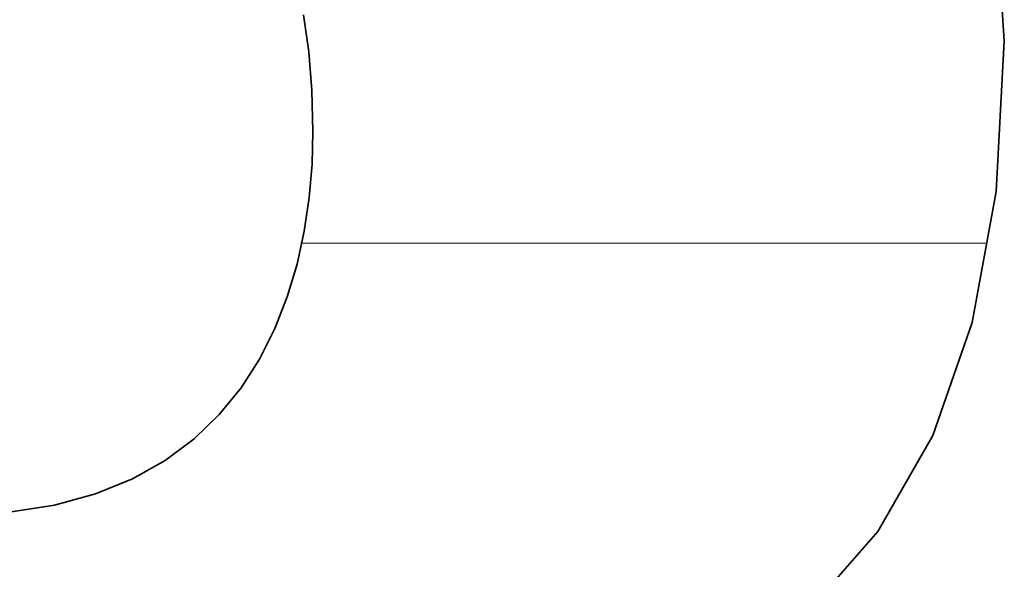
# Model space of a CAD drawing. Units: millimetres. Extents: x 59 to 11996, y 24 to 8424.
# Drawn here: x 8380 to 8399, y 288 to 298 of the extents above; entities that cross this region are included whole.
import ezdxf

# ---------------------------------------------------------------- set-up
doc = ezdxf.new("R2010")
doc.units = ezdxf.units.MM
doc.header["$MEASUREMENT"] = 0
doc.layers.add('(1) Shape lines', color=7, linetype='Continuous', lineweight=35)
doc.layers.add('(9) Sheet', color=7, linetype='Continuous', lineweight=35)

# ---------------------------------------------------------------- blocks, each defined once
blk = doc.blocks.new('HATCH_438_adda8f27-dc2c-49cf-a5f5-d7eef22ca6df')
at = {"layer": '(1) Shape lines', "color": 0, "lineweight": 9}
blk.add_line((8385.452, 294), (8385.294, 294), dxfattribs=at)
blk = doc.blocks.new('HATCH_443_cd36b072-bb95-4f19-96db-aa44dc418df2')
at = {"layer": '(1) Shape lines', "color": 0, "lineweight": 9}
blk.add_line((8385.452, 294), (8385.452, 294), dxfattribs=at)
blk = doc.blocks.new('HATCH_444_0f5e21ec-9071-4bd3-91b4-f364d8d19fc8')
at = {"layer": '(1) Shape lines', "color": 0, "lineweight": 9}
blk.add_line((8385.459, 294), (8385.452, 294), dxfattribs=at)
blk = doc.blocks.new('HATCH_449_f2ee38ca-f9e3-4e86-8cf1-90d991a30758')
at = {"layer": '(1) Shape lines', "color": 0, "lineweight": 9}
blk.add_line((8385.461, 294), (8385.459, 294), dxfattribs=at)
blk = doc.blocks.new('HATCH_450_8f69dca4-2c9b-415b-a2f5-b3c8a832dc18')
at = {"layer": '(1) Shape lines', "color": 0, "lineweight": 9}
blk.add_line((8385.532, 294), (8385.461, 294), dxfattribs=at)
blk = doc.blocks.new('HATCH_455_1e391dd2-8a87-4227-afac-30ec6daf45ef')
at = {"layer": '(1) Shape lines', "color": 0, "lineweight": 9}
blk.add_line((8385.537, 294), (8385.532, 294), dxfattribs=at)
blk = doc.blocks.new('HATCH_456_24b39a44-060f-4cd9-9665-3dddfbc64d1b')
at = {"layer": '(1) Shape lines', "color": 0, "lineweight": 9}
blk.add_line((8385.545, 294), (8385.537, 294), dxfattribs=at)
blk = doc.blocks.new('HATCH_459_4f522183-6a77-450f-8780-e215a54d73d5')
at = {"layer": '(1) Shape lines', "color": 0, "lineweight": 9}
blk.add_line((8385.698, 294), (8385.545, 294), dxfattribs=at)
blk = doc.blocks.new('HATCH_460_1e73250e-24d4-4d6d-96f5-01f749f8cadc')
at = {"layer": '(1) Shape lines', "color": 0, "lineweight": 9}
blk.add_line((8385.999, 294), (8385.698, 294), dxfattribs=at)
blk = doc.blocks.new('HATCH_463_5894f3c1-9bd3-4b9b-b3a8-512397ff582e')
at = {"layer": '(1) Shape lines', "color": 0, "lineweight": 9}
blk.add_line((8386.01, 294), (8385.999, 294), dxfattribs=at)
blk = doc.blocks.new('HATCH_464_77a9d638-8517-49b0-b1b5-13cd9abb3eae')
at = {"layer": '(1) Shape lines', "color": 0, "lineweight": 9}
blk.add_line((8386.032, 294), (8386.01, 294), dxfattribs=at)
blk = doc.blocks.new('HATCH_467_2878fe34-7425-40bc-93d2-2df2d3888383')
at = {"layer": '(1) Shape lines', "color": 0, "lineweight": 9}
blk.add_line((8386.243, 294), (8386.032, 294), dxfattribs=at)
blk = doc.blocks.new('HATCH_468_9478cc5c-a9ca-4bd5-b3f3-ac5253e5ea79')
at = {"layer": '(1) Shape lines', "color": 0, "lineweight": 9}
blk.add_line((8386.676, 294), (8386.243, 294), dxfattribs=at)
blk = doc.blocks.new('HATCH_473_3832b5a3-92fc-4fe4-9de0-f0205cc51b1c')
at = {"layer": '(1) Shape lines', "color": 0, "lineweight": 9}
blk.add_line((8386.683, 294), (8386.676, 294), dxfattribs=at)
blk = doc.blocks.new('HATCH_474_d8de0088-007e-49f5-a027-9d9283a4f6c7')
at = {"layer": '(1) Shape lines', "color": 0, "lineweight": 9}
blk.add_line((8386.697, 294), (8386.683, 294), dxfattribs=at)
blk = doc.blocks.new('HATCH_479_b1b7c890-bde3-4a46-af08-93615fe35296')
at = {"layer": '(1) Shape lines', "color": 0, "lineweight": 9}
blk.add_line((8386.991, 294), (8386.697, 294), dxfattribs=at)
blk = doc.blocks.new('HATCH_480_82a338cf-729c-4ea9-b061-b6fc49f90dbb')
at = {"layer": '(1) Shape lines', "color": 0, "lineweight": 9}
blk.add_line((8387.597, 294), (8386.991, 294), dxfattribs=at)
blk = doc.blocks.new('HATCH_485_fcb3f35f-5e39-43d8-b6a7-bf8af1201292')
at = {"layer": '(1) Shape lines', "color": 0, "lineweight": 9}
blk.add_line((8387.691, 294), (8387.597, 294), dxfattribs=at)
blk = doc.blocks.new('HATCH_486_8677590c-3bc4-4b3b-8af3-2579f7589c4f')
at = {"layer": '(1) Shape lines', "color": 0, "lineweight": 9}
blk.add_line((8387.887, 294), (8387.691, 294), dxfattribs=at)
blk = doc.blocks.new('HATCH_491_01ace143-454e-4913-a61e-e2cae84d9fb1')
at = {"layer": '(1) Shape lines', "color": 0, "lineweight": 9}
blk.add_line((8388.117, 294), (8387.887, 294), dxfattribs=at)
blk = doc.blocks.new('HATCH_492_8237484a-ffde-43a7-a6f2-3aefcd5c94f5')
at = {"layer": '(1) Shape lines', "color": 0, "lineweight": 9}
blk.add_line((8388.595, 294), (8388.117, 294), dxfattribs=at)
blk = doc.blocks.new('HATCH_497_d1f42376-01a7-46f2-ad5e-0b7ead3ed5a7')
at = {"layer": '(1) Shape lines', "color": 0, "lineweight": 9}
blk.add_line((8388.869, 294), (8388.595, 294), dxfattribs=at)
blk = doc.blocks.new('HATCH_498_6f5e8879-b1c5-4b42-8ffd-8d797539855f')
at = {"layer": '(1) Shape lines', "color": 0, "lineweight": 9}
blk.add_line((8389.444, 294), (8388.869, 294), dxfattribs=at)
blk = doc.blocks.new('HATCH_505_0c3e6f64-cb7e-4bca-b5d6-bdc036b4003f')
at = {"layer": '(1) Shape lines', "color": 0, "lineweight": 9}
for p, q in [((8389.674, 308), (8389.444, 308)), ((8390.046, 301), (8389.444, 301)), ((8390.417, 294), (8389.444, 294)), ((8390.789, 287), (8389.444, 287))]:
    blk.add_line(p, q, dxfattribs=at)
blk = doc.blocks.new('HATCH_506_02e8a167-3796-4c5e-9d53-dcf4b881c61f')
at = {"layer": '(1) Shape lines', "color": 0, "lineweight": 9}
for p, q in [((8390.94, 308), (8389.674, 308)), ((8390.94, 301), (8390.046, 301)), ((8390.94, 294), (8390.417, 294)), ((8390.94, 287), (8390.789, 287))]:
    blk.add_line(p, q, dxfattribs=at)
blk = doc.blocks.new('HATCH_513_5f1e37b2-bf7e-4b1c-b723-f928b7b5e24a')
at = {"layer": '(1) Shape lines', "color": 0, "lineweight": 9}
for p, q in [((8391.047, 308), (8390.94, 308)), ((8391.237, 301), (8390.94, 301)), ((8391.428, 294), (8390.94, 294)), ((8391.619, 287), (8390.94, 287))]:
    blk.add_line(p, q, dxfattribs=at)
blk = doc.blocks.new('HATCH_514_f856ad6d-76fe-4880-878d-d0d97b1d3680')
at = {"layer": '(1) Shape lines', "color": 0, "lineweight": 9}
for p, q in [((8391.689, 308), (8391.047, 308)), ((8391.689, 301), (8391.237, 301)), ((8391.689, 294), (8391.428, 294)), ((8391.689, 287), (8391.619, 287))]:
    blk.add_line(p, q, dxfattribs=at)
blk = doc.blocks.new('HATCH_521_25a553d3-195f-4f73-b89e-a32c0ab9ebd0')
at = {"layer": '(1) Shape lines', "color": 0, "lineweight": 9}
for p, q in [((8391.776, 308), (8391.689, 308)), ((8391.947, 301), (8391.689, 301)), ((8392.118, 294), (8391.689, 294)), ((8392.289, 287), (8391.689, 287))]:
    blk.add_line(p, q, dxfattribs=at)
blk = doc.blocks.new('HATCH_522_1d8df447-64ad-48bd-9fe6-61d5c7eecb0c')
at = {"layer": '(1) Shape lines', "color": 0, "lineweight": 9}
for p, q in [((8392.344, 308), (8391.776, 308)), ((8392.344, 301), (8391.947, 301)), ((8392.344, 294), (8392.118, 294)), ((8392.344, 287), (8392.289, 287))]:
    blk.add_line(p, q, dxfattribs=at)
blk = doc.blocks.new('HATCH_529_8250e77f-ea8f-46d7-8bf2-adbcbefd204a')
at = {"layer": '(1) Shape lines', "color": 0, "lineweight": 9}
for p, q in [((8392.44, 308), (8392.344, 308)), ((8392.651, 301), (8392.344, 301)), ((8392.862, 294), (8392.344, 294)), ((8393.073, 287), (8392.344, 287))]:
    blk.add_line(p, q, dxfattribs=at)
blk = doc.blocks.new('HATCH_530_fa097e34-677f-4f49-b304-7c024f632224')
at = {"layer": '(1) Shape lines', "color": 0, "lineweight": 9}
for p, q in [((8393.129, 308), (8392.44, 308)), ((8393.129, 301), (8392.651, 301)), ((8393.129, 294), (8392.862, 294)), ((8393.129, 287), (8393.073, 287))]:
    blk.add_line(p, q, dxfattribs=at)
blk = doc.blocks.new('HATCH_537_51b67c32-5eef-4072-8612-29fc6223a274')
at = {"layer": '(1) Shape lines', "color": 0, "lineweight": 9}
for p, q in [((8393.137, 308), (8393.129, 308)), ((8393.157, 301), (8393.129, 301)), ((8393.176, 294), (8393.129, 294)), ((8393.196, 287), (8393.129, 287))]:
    blk.add_line(p, q, dxfattribs=at)
blk = doc.blocks.new('HATCH_538_577ef9d2-e916-4aa7-b962-4e0a222542a8')
at = {"layer": '(1) Shape lines', "color": 0, "lineweight": 9}
for p, q in [((8393.201, 308), (8393.137, 308)), ((8393.201, 301), (8393.157, 301)), ((8393.201, 294), (8393.176, 294)), ((8393.201, 287), (8393.196, 287))]:
    blk.add_line(p, q, dxfattribs=at)
blk = doc.blocks.new('HATCH_545_8f2ae1c4-6343-48ac-ae52-b6a73efe074d')
at = {"layer": '(1) Shape lines', "color": 0, "lineweight": 9}
for p, q in [((8393.249, 308), (8393.201, 308)), ((8393.374, 301), (8393.201, 301)), ((8393.498, 294), (8393.201, 294)), ((8393.622, 287), (8393.201, 287))]:
    blk.add_line(p, q, dxfattribs=at)
blk = doc.blocks.new('HATCH_546_b9039112-7dfa-440d-979f-28cbe21af874')
at = {"layer": '(1) Shape lines', "color": 0, "lineweight": 9}
for p, q in [((8393.65, 308), (8393.249, 308)), ((8393.65, 301), (8393.374, 301)), ((8393.65, 294), (8393.498, 294)), ((8393.65, 287), (8393.622, 287))]:
    blk.add_line(p, q, dxfattribs=at)
blk = doc.blocks.new('HATCH_553_3fd2dff1-0469-498f-930f-81941f8994a3')
at = {"layer": '(1) Shape lines', "color": 0, "lineweight": 9}
for p, q in [((8393.651, 308), (8393.65, 308)), ((8393.652, 301), (8393.65, 301)), ((8393.653, 294), (8393.65, 294)), ((8393.654, 287), (8393.65, 287))]:
    blk.add_line(p, q, dxfattribs=at)
blk = doc.blocks.new('HATCH_554_1520f4a2-d99b-4f49-8ca1-177f28975072')
at = {"layer": '(1) Shape lines', "color": 0, "lineweight": 9}
for p, q in [((8393.654, 308), (8393.651, 308)), ((8393.654, 301), (8393.652, 301)), ((8393.654, 294), (8393.653, 294)), ((8393.654, 287), (8393.654, 287))]:
    blk.add_line(p, q, dxfattribs=at)
blk = doc.blocks.new('HATCH_561_0f8b4a2d-c8e5-4bbc-8980-6ea070f1d489')
at = {"layer": '(1) Shape lines', "color": 0, "lineweight": 9}
for p, q in [((8393.686, 308), (8393.654, 308)), ((8393.778, 301), (8393.654, 301)), ((8393.869, 294), (8393.654, 294)), ((8393.96, 287), (8393.654, 287))]:
    blk.add_line(p, q, dxfattribs=at)
blk = doc.blocks.new('HATCH_562_071926bf-1e6c-470a-b530-1c5917216b47')
at = {"layer": '(1) Shape lines', "color": 0, "lineweight": 9}
for p, q in [((8393.977, 308), (8393.686, 308)), ((8393.977, 301), (8393.778, 301)), ((8393.977, 294), (8393.869, 294)), ((8393.977, 287), (8393.96, 287))]:
    blk.add_line(p, q, dxfattribs=at)
blk = doc.blocks.new('HATCH_569_da27d7b0-537f-4e7a-bda2-419fb93a911d')
at = {"layer": '(1) Shape lines', "color": 0, "lineweight": 9}
for p, q in [((8393.994, 308), (8393.977, 308)), ((8394.046, 301), (8393.977, 301)), ((8394.099, 294), (8393.977, 294)), ((8394.151, 287), (8393.977, 287))]:
    blk.add_line(p, q, dxfattribs=at)
blk = doc.blocks.new('HATCH_570_057ae803-1725-4252-b07d-d94f797e2a4c')
at = {"layer": '(1) Shape lines', "color": 0, "lineweight": 9}
for p, q in [((8394.16, 308), (8393.994, 308)), ((8394.16, 301), (8394.046, 301)), ((8394.16, 294), (8394.099, 294)), ((8394.16, 287), (8394.151, 287))]:
    blk.add_line(p, q, dxfattribs=at)
blk = doc.blocks.new('HATCH_577_9a6ec5eb-73ad-4438-81fa-92486405c663')
at = {"layer": '(1) Shape lines', "color": 0, "lineweight": 9}
for p, q in [((8394.194, 308), (8394.16, 308)), ((8394.313, 301), (8394.16, 301)), ((8394.431, 294), (8394.16, 294)), ((8394.55, 287), (8394.16, 287))]:
    blk.add_line(p, q, dxfattribs=at)
blk = doc.blocks.new('HATCH_578_6ac8524b-f6f4-4966-9673-6ced81e4c9f1')
at = {"layer": '(1) Shape lines', "color": 0, "lineweight": 9}
for p, q in [((8394.565, 308), (8394.194, 308)), ((8394.565, 301), (8394.313, 301)), ((8394.565, 294), (8394.431, 294)), ((8394.565, 287), (8394.55, 287))]:
    blk.add_line(p, q, dxfattribs=at)
blk = doc.blocks.new('HATCH_585_9fd64bc8-e10c-438c-8757-02e22067c3ca')
at = {"layer": '(1) Shape lines', "color": 0, "lineweight": 9}
for p, q in [((8394.62, 308), (8394.565, 308)), ((8394.854, 301), (8394.565, 301)), ((8395.089, 294), (8394.565, 294)), ((8395.323, 287), (8394.565, 287))]:
    blk.add_line(p, q, dxfattribs=at)
blk = doc.blocks.new('HATCH_586_a6ba1f92-acd9-4307-9b01-a88b4b088302')
at = {"layer": '(1) Shape lines', "color": 0, "lineweight": 9}
for p, q in [((8395.332, 308), (8394.62, 308)), ((8395.332, 301), (8394.854, 301)), ((8395.332, 294), (8395.089, 294)), ((8395.332, 287), (8395.323, 287))]:
    blk.add_line(p, q, dxfattribs=at)
blk = doc.blocks.new('HATCH_593_a69cf39d-7f05-450f-936d-dce926663c0b')
at = {"layer": '(1) Shape lines', "color": 0, "lineweight": 9}
for p, q in [((8395.352, 308), (8395.332, 308)), ((8395.493, 301), (8395.332, 301)), ((8395.635, 294), (8395.332, 294)), ((8395.586, 287), (8395.332, 287))]:
    blk.add_line(p, q, dxfattribs=at)
blk = doc.blocks.new('HATCH_594_a382a5df-9930-4385-b2e1-fcf16fce41c5')
at = {"layer": '(1) Shape lines', "color": 0, "lineweight": 9}
for p, q in [((8395.772, 308), (8395.352, 308)), ((8395.772, 301), (8395.493, 301)), ((8395.772, 294), (8395.635, 294))]:
    blk.add_line(p, q, dxfattribs=at)
blk = doc.blocks.new('HATCH_601_f7039ceb-fc0a-49eb-b0cd-d65dacfc0f52')
at = {"layer": '(1) Shape lines', "color": 0, "lineweight": 9}
for p, q in [((8395.784, 308), (8395.772, 308)), ((8395.927, 301), (8395.772, 301)), ((8396.07, 294), (8395.772, 294))]:
    blk.add_line(p, q, dxfattribs=at)
blk = doc.blocks.new('HATCH_602_8101a7b7-f7a9-46be-b191-50d02a4e7bb5')
at = {"layer": '(1) Shape lines', "color": 0, "lineweight": 9}
for p, q in [((8396.173, 308), (8395.784, 308)), ((8396.199, 301), (8395.927, 301)), ((8396.199, 294), (8396.07, 294))]:
    blk.add_line(p, q, dxfattribs=at)
blk = doc.blocks.new('HATCH_609_012bfaba-e692-44e9-a81e-441a34b1e1a8')
at = {"layer": '(1) Shape lines', "color": 0, "lineweight": 9}
for p, q in [((8396.383, 301), (8396.199, 301)), ((8396.568, 294), (8396.199, 294))]:
    blk.add_line(p, q, dxfattribs=at)
blk = doc.blocks.new('HATCH_610_0d4dbaf0-ddc8-494c-a79f-a7c7408d90ac')
at = {"layer": '(1) Shape lines', "color": 0, "lineweight": 9}
for p, q in [((8396.719, 301), (8396.383, 301)), ((8396.719, 294), (8396.568, 294))]:
    blk.add_line(p, q, dxfattribs=at)
blk = doc.blocks.new('HATCH_617_a832faf3-0e69-4b38-b34e-74cfd59eb3f6')
at = {"layer": '(1) Shape lines', "color": 0, "lineweight": 9}
for p, q in [((8396.935, 301), (8396.719, 301)), ((8397.179, 294), (8396.719, 294))]:
    blk.add_line(p, q, dxfattribs=at)
blk = doc.blocks.new('HATCH_618_cc9c9a92-fd46-4d13-8c81-ebfb5f91e03e')
at = {"layer": '(1) Shape lines', "color": 0, "lineweight": 9}
for p, q in [((8397.34, 301), (8396.935, 301)), ((8397.34, 294), (8397.179, 294))]:
    blk.add_line(p, q, dxfattribs=at)
blk = doc.blocks.new('HATCH_625_ba943645-8208-43e5-862c-25a3f4a79cc6')
at = {"layer": '(1) Shape lines', "color": 0, "lineweight": 9}
for p, q in [((8397.342, 301), (8397.34, 301)), ((8397.345, 294), (8397.34, 294))]:
    blk.add_line(p, q, dxfattribs=at)
blk = doc.blocks.new('HATCH_626_28068a8d-a023-45b5-9d63-063b79d0a7e4')
at = {"layer": '(1) Shape lines', "color": 0, "lineweight": 9}
for p, q in [((8397.347, 301), (8397.342, 301)), ((8397.347, 294), (8397.345, 294))]:
    blk.add_line(p, q, dxfattribs=at)
blk = doc.blocks.new('HATCH_633_b4270155-31d5-43be-8507-7cbae08a5620')
at = {"layer": '(1) Shape lines', "color": 0, "lineweight": 9}
for p, q in [((8397.499, 301), (8397.347, 301)), ((8397.698, 294), (8397.347, 294))]:
    blk.add_line(p, q, dxfattribs=at)
blk = doc.blocks.new('HATCH_634_dd3ba6f2-cf05-4d28-8bcd-ec9387814413')
at = {"layer": '(1) Shape lines', "color": 0, "lineweight": 9}
for p, q in [((8397.807, 301), (8397.499, 301)), ((8397.807, 294), (8397.698, 294))]:
    blk.add_line(p, q, dxfattribs=at)
blk = doc.blocks.new('HATCH_641_976bc9d3-2790-4f3e-afc4-f57a2ab5f7cd')
at = {"layer": '(1) Shape lines', "color": 0, "lineweight": 9}
for p, q in [((8397.887, 301), (8397.807, 301)), ((8398.021, 294), (8397.807, 294))]:
    blk.add_line(p, q, dxfattribs=at)
blk = doc.blocks.new('HATCH_642_9e0a2566-7a07-4d5e-afda-2a299da71a9b')
at = {"layer": '(1) Shape lines', "color": 0, "lineweight": 9}
for p, q in [((8398.08, 301), (8397.887, 301)), ((8398.08, 294), (8398.021, 294))]:
    blk.add_line(p, q, dxfattribs=at)
blk = doc.blocks.new('HATCH_649_1776b9ae-3a3b-4363-993d-2d905052d108')
at = {"layer": '(1) Shape lines', "color": 0, "lineweight": 9}
for p, q in [((8398.175, 301), (8398.08, 301)), ((8398.364, 294), (8398.08, 294))]:
    blk.add_line(p, q, dxfattribs=at)
blk = doc.blocks.new('HATCH_650_0d0602f2-ab7e-456d-b812-2a1851e5dc96')
at = {"layer": '(1) Shape lines', "color": 0, "lineweight": 9}
for p, q in [((8398.419, 301), (8398.175, 301)), ((8398.419, 294), (8398.364, 294))]:
    blk.add_line(p, q, dxfattribs=at)
blk = doc.blocks.new('HATCH_657_1dac6f74-b6e4-4691-a2d1-94f24ac170e8')
at = {"layer": '(1) Shape lines', "color": 0, "lineweight": 9}
for p, q in [((8398.441, 301), (8398.419, 301)), ((8398.496, 294), (8398.419, 294))]:
    blk.add_line(p, q, dxfattribs=at)
blk = doc.blocks.new('HATCH_658_1bdb834e-cb64-4ae7-8a61-168b1fbba468')
at = {"layer": '(1) Shape lines', "color": 0, "lineweight": 9}
for p, q in [((8398.51, 301), (8398.441, 301)), ((8398.51, 294), (8398.496, 294))]:
    blk.add_line(p, q, dxfattribs=at)
blk = doc.blocks.new('HATCH_665_fb8f63bb-abbf-4069-badb-6146ac8aea03')
at = {"layer": '(1) Shape lines', "color": 0, "lineweight": 9}
for p, q in [((8398.527, 301), (8398.51, 301)), ((8398.579, 294), (8398.51, 294))]:
    blk.add_line(p, q, dxfattribs=at)
blk = doc.blocks.new('HATCH_666_0183d8a1-e96c-46dd-a422-c5f712100103')
at = {"layer": '(1) Shape lines', "color": 0, "lineweight": 9}
for p, q in [((8398.591, 301), (8398.527, 301)), ((8398.591, 294), (8398.579, 294))]:
    blk.add_line(p, q, dxfattribs=at)
blk = doc.blocks.new('HATCH_673_24bd47e6-38f7-4376-b49b-396e87102c4d')
at = {"layer": '(1) Shape lines', "color": 0, "lineweight": 9}
for p, q in [((8398.638, 301), (8398.591, 301)), ((8398.807, 294), (8398.591, 294))]:
    blk.add_line(p, q, dxfattribs=at)
blk = doc.blocks.new('HATCH_674_bdcec97b-16c0-48c6-9941-dc2187b30387')
at = {"layer": '(1) Shape lines', "color": 0, "lineweight": 9}
for p, q in [((8398.815, 301), (8398.638, 301)), ((8398.815, 294), (8398.807, 294))]:
    blk.add_line(p, q, dxfattribs=at)
blk = doc.blocks.new('HATCH_681_1a96aab9-9933-45c9-b268-3840abb6c5a1')
at = {"layer": '(1) Shape lines', "color": 0, "lineweight": 9}
for p, q in [((8398.844, 301), (8398.815, 301)), ((8398.879, 294), (8398.815, 294))]:
    blk.add_line(p, q, dxfattribs=at)
blk = doc.blocks.new('GROUP_0_5e322935-ecb8-48eb-9f5f-49b49d676e04')
at = {"layer": '(9) Sheet', "color": 7, "linetype": 'Continuous', "lineweight": 35, "ltscale": 20}
for points in [[(8395.332, 286.711), (8396.719, 288.291), (8397.807, 290.189), (8398.591, 292.426), (8399.066, 295.024), (8399.225, 298.005), (8399.031, 300.947), (8398.78, 302.367), (8398.419, 303.74), (8397.943, 305.057), (8397.347, 306.309), (8396.625, 307.486), (8395.772, 308.578), (8394.782, 309.578)], [(8385.346, 298.521), (8385.452, 297.789), (8385.513, 297.018), (8385.532, 296.211), (8385.515, 295.561), (8385.459, 294.902), (8385.361, 294.239), (8385.217, 293.581), (8385.024, 292.935), (8384.777, 292.307), (8384.473, 291.705), (8384.108, 291.136), (8383.677, 290.607), (8383.178, 290.125), (8382.606, 289.698), (8381.957, 289.332), (8381.228, 289.035), (8380.415, 288.814), (8379.513, 288.676)]]:
    blk.add_lwpolyline(points, dxfattribs=at)
at = {"layer": '(1) Shape lines', "color": 154, "linetype": 'ByBlock'}
for name in ['HATCH_455_1e391dd2-8a87-4227-afac-30ec6daf45ef', 'HATCH_456_24b39a44-060f-4cd9-9665-3dddfbc64d1b', 'HATCH_459_4f522183-6a77-450f-8780-e215a54d73d5', 'HATCH_460_1e73250e-24d4-4d6d-96f5-01f749f8cadc', 'HATCH_463_5894f3c1-9bd3-4b9b-b3a8-512397ff582e', 'HATCH_464_77a9d638-8517-49b0-b1b5-13cd9abb3eae', 'HATCH_467_2878fe34-7425-40bc-93d2-2df2d3888383', 'HATCH_468_9478cc5c-a9ca-4bd5-b3f3-ac5253e5ea79', 'HATCH_473_3832b5a3-92fc-4fe4-9de0-f0205cc51b1c', 'HATCH_474_d8de0088-007e-49f5-a027-9d9283a4f6c7', 'HATCH_479_b1b7c890-bde3-4a46-af08-93615fe35296', 'HATCH_480_82a338cf-729c-4ea9-b061-b6fc49f90dbb', 'HATCH_485_fcb3f35f-5e39-43d8-b6a7-bf8af1201292', 'HATCH_486_8677590c-3bc4-4b3b-8af3-2579f7589c4f', 'HATCH_491_01ace143-454e-4913-a61e-e2cae84d9fb1', 'HATCH_492_8237484a-ffde-43a7-a6f2-3aefcd5c94f5', 'HATCH_497_d1f42376-01a7-46f2-ad5e-0b7ead3ed5a7', 'HATCH_498_6f5e8879-b1c5-4b42-8ffd-8d797539855f', 'HATCH_505_0c3e6f64-cb7e-4bca-b5d6-bdc036b4003f', 'HATCH_506_02e8a167-3796-4c5e-9d53-dcf4b881c61f', 'HATCH_513_5f1e37b2-bf7e-4b1c-b723-f928b7b5e24a', 'HATCH_514_f856ad6d-76fe-4880-878d-d0d97b1d3680', 'HATCH_521_25a553d3-195f-4f73-b89e-a32c0ab9ebd0', 'HATCH_522_1d8df447-64ad-48bd-9fe6-61d5c7eecb0c', 'HATCH_529_8250e77f-ea8f-46d7-8bf2-adbcbefd204a', 'HATCH_530_fa097e34-677f-4f49-b304-7c024f632224', 'HATCH_537_51b67c32-5eef-4072-8612-29fc6223a274', 'HATCH_538_577ef9d2-e916-4aa7-b962-4e0a222542a8', 'HATCH_545_8f2ae1c4-6343-48ac-ae52-b6a73efe074d', 'HATCH_546_b9039112-7dfa-440d-979f-28cbe21af874', 'HATCH_553_3fd2dff1-0469-498f-930f-81941f8994a3', 'HATCH_554_1520f4a2-d99b-4f49-8ca1-177f28975072', 'HATCH_561_0f8b4a2d-c8e5-4bbc-8980-6ea070f1d489', 'HATCH_562_071926bf-1e6c-470a-b530-1c5917216b47', 'HATCH_569_da27d7b0-537f-4e7a-bda2-419fb93a911d', 'HATCH_570_057ae803-1725-4252-b07d-d94f797e2a4c', 'HATCH_577_9a6ec5eb-73ad-4438-81fa-92486405c663', 'HATCH_578_6ac8524b-f6f4-4966-9673-6ced81e4c9f1', 'HATCH_585_9fd64bc8-e10c-438c-8757-02e22067c3ca', 'HATCH_586_a6ba1f92-acd9-4307-9b01-a88b4b088302', 'HATCH_593_a69cf39d-7f05-450f-936d-dce926663c0b', 'HATCH_594_a382a5df-9930-4385-b2e1-fcf16fce41c5', 'HATCH_601_f7039ceb-fc0a-49eb-b0cd-d65dacfc0f52', 'HATCH_602_8101a7b7-f7a9-46be-b191-50d02a4e7bb5', 'HATCH_609_012bfaba-e692-44e9-a81e-441a34b1e1a8', 'HATCH_610_0d4dbaf0-ddc8-494c-a79f-a7c7408d90ac', 'HATCH_617_a832faf3-0e69-4b38-b34e-74cfd59eb3f6', 'HATCH_618_cc9c9a92-fd46-4d13-8c81-ebfb5f91e03e', 'HATCH_625_ba943645-8208-43e5-862c-25a3f4a79cc6', 'HATCH_626_28068a8d-a023-45b5-9d63-063b79d0a7e4', 'HATCH_633_b4270155-31d5-43be-8507-7cbae08a5620', 'HATCH_634_dd3ba6f2-cf05-4d28-8bcd-ec9387814413', 'HATCH_641_976bc9d3-2790-4f3e-afc4-f57a2ab5f7cd', 'HATCH_642_9e0a2566-7a07-4d5e-afda-2a299da71a9b', 'HATCH_649_1776b9ae-3a3b-4363-993d-2d905052d108', 'HATCH_650_0d0602f2-ab7e-456d-b812-2a1851e5dc96', 'HATCH_657_1dac6f74-b6e4-4691-a2d1-94f24ac170e8', 'HATCH_658_1bdb834e-cb64-4ae7-8a61-168b1fbba468', 'HATCH_665_fb8f63bb-abbf-4069-badb-6146ac8aea03', 'HATCH_666_0183d8a1-e96c-46dd-a422-c5f712100103', 'HATCH_673_24bd47e6-38f7-4376-b49b-396e87102c4d', 'HATCH_674_bdcec97b-16c0-48c6-9941-dc2187b30387', 'HATCH_681_1a96aab9-9933-45c9-b268-3840abb6c5a1', 'HATCH_438_adda8f27-dc2c-49cf-a5f5-d7eef22ca6df', 'HATCH_443_cd36b072-bb95-4f19-96db-aa44dc418df2', 'HATCH_444_0f5e21ec-9071-4bd3-91b4-f364d8d19fc8', 'HATCH_449_f2ee38ca-f9e3-4e86-8cf1-90d991a30758', 'HATCH_450_8f69dca4-2c9b-415b-a2f5-b3c8a832dc18']:
    blk.add_blockref(name, (0, 0), dxfattribs=at)

msp = doc.modelspace()

# ---------------------------------------------------------------- block references
at = {"color": 7, "linetype": 'ByBlock'}
msp.add_blockref('GROUP_0_5e322935-ecb8-48eb-9f5f-49b49d676e04', (0, 0), dxfattribs=at)

doc.saveas('drawing.dxf')
